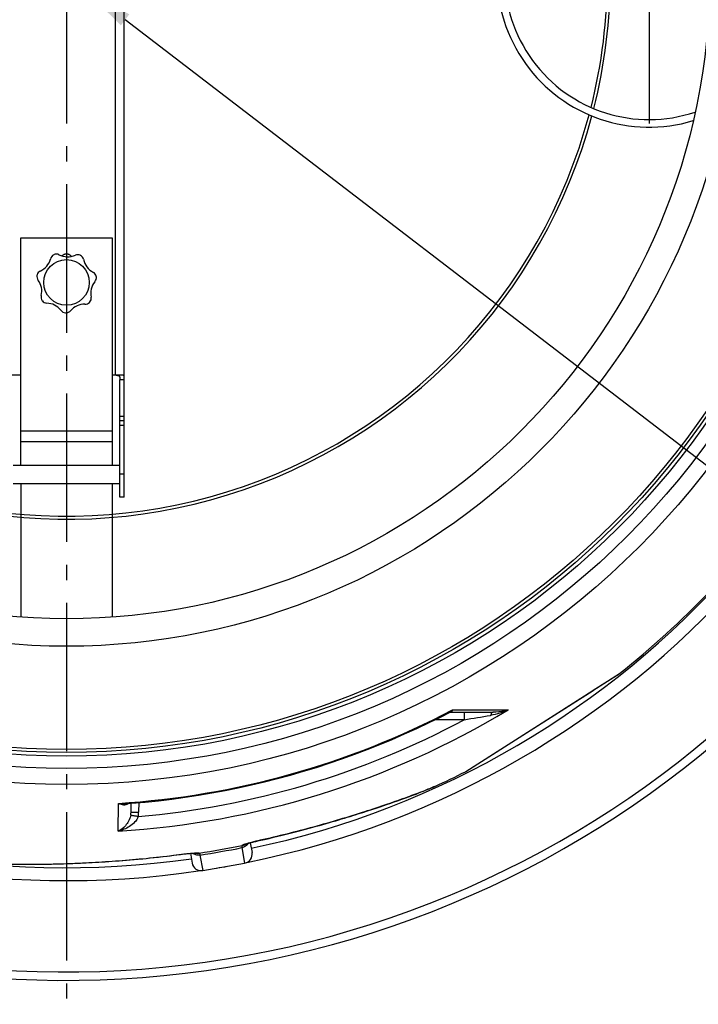
# Model space of a CAD drawing. Units: millimetres. Extents: x -124 to 2998, y -13 to 3078.
# Drawn here: x 1271 to 1717, y -13 to 634 of the extents above; entities that cross this region are included whole.
import ezdxf

# ---------------------------------------------------------------- set-up
doc = ezdxf.new("R2010")
doc.units = ezdxf.units.MM
doc.header["$LTSCALE"] = 10
doc.linetypes.add('AM_DIN_G_W050', pattern=[13.75, 9.75, -1.5, 1, -1.5])
doc.layers.add('AM_5', color=3, linetype='Continuous', lineweight=25)
doc.layers.add('AM_7', color=4, linetype='AM_DIN_G_W050', lineweight=25)
doc.layers.add('BEZUGSACHSEN', color=7, linetype='Continuous')
doc.layers.add('RUNDUNGEN', color=7, linetype='Continuous')
doc.styles.get("Standard").update_dxf_attribs({"font": 'ISOCP.SHX'})
doc.dimstyles.new('AM_ISO$2', dxfattribs={"dimscale": 10, "dimtxt": 3.5, "dimasz": 3.5, "dimexe": 1, "dimexo": 1, "dimgap": 1.5, "dimtad": 1, "dimdsep": 46, "dimtxsty": 'Standard', "dimcen": 0, "dimclrd": 256, "dimclre": 256, "dimclrt": 140, "dimadec": 0, "dimazin": 2, "dimtp": 0.1, "dimtm": 0.1, "dimtfac": 0.71, "dimtdec": 3, "dimtmove": 0, "dimatfit": 3, "dimfxl": 1, "dimlwd": -1, "dimlwe": -1, "dimarcsym": 1})

# ---------------------------------------------------------------- blocks, each defined once
blk = doc.blocks.new('*D37')
at = {"layer": 'AM_5', "linetype": 'ByBlock', "transparency": 16777216}
for p, q in [((601.53, 663.5), (367.02, 663.5)), ((514.45, 377.03), (423.38, 343.88))]:
    blk.add_line(p, q, dxfattribs=at)
blk.add_arc((1301.53, 663.5), 924.51, 182.16922, 197.83078, dxfattribs=at)
at = {"layer": 'AM_5', "transparency": 16777216}
for points in [[(371.85, 628.4), (383.51, 628.62), (377.02, 663.5)], [(426.95, 382.3), (415.91, 378.52), (432.77, 347.3)]]:
    blk.add_solid(points, dxfattribs=at)
at = {"layer": 'Defpoints', "color": 0, "transparency": 16777216}
for p in [(611.53, 663.5), (1301.53, 663.5), (383.27, 556.17), (793.15, 478.46), (523.85, 380.45)]:
    blk.add_point(p, dxfattribs=at)
at = {"layer": 'AM_5', "color": 140, "transparency": 16777216, "insert": (423.07, 508.6), "char_height": 35, "attachment_point": 5, "rotation": 280}
blk.add_mtext('20°', dxfattribs=at)
blk = doc.blocks.new('*D38')
at = {"layer": 'AM_5', "linetype": 'ByBlock', "transparency": 16777216}
for p, q in [((2004.53, 663.5), (2104.01, 663.5)), ((1846.93, 471.84), (2058.62, 397.45))]:
    blk.add_line(p, q, dxfattribs=at)
blk.add_arc((1301.53, 663.5), 792.48, 343.16834, 357.4693, dxfattribs=at)
at = {"layer": 'AM_5', "transparency": 16777216}
for points in [[(2087.4, 628.64), (2099.07, 628.38), (2094.01, 663.5)], [(2065.6, 432.22), (2054.51, 435.84), (2049.19, 400.76)]]:
    blk.add_solid(points, dxfattribs=at)
at = {"layer": 'Defpoints', "color": 0, "transparency": 16777216}
for p in [(1301.53, 663.5), (1994.53, 663.5), (2088.98, 574.42), (1805.69, 486.33), (1837.5, 475.15)]:
    blk.add_point(p, dxfattribs=at)
at = {"layer": 'AM_5', "color": 140, "transparency": 16777216, "insert": (2048.9, 525.64), "char_height": 35, "attachment_point": 5, "rotation": 79.54854}
blk.add_mtext('19°', dxfattribs=at)

msp = doc.modelspace()

# ---------------------------------------------------------------- linework, layer by layer
at = {"color": 7, "linetype": 'Continuous'}
for p, q in [((1271.53, 490.72), (1331.53, 490.72)), ((1271.53, 490.61), (1271.53, 490.72)), ((1331.53, 490.61), (1271.53, 490.61)), ((1331.53, 490.72), (1331.53, 490.61)), ((1336.53, 320.5), (1336.53, 373.5)), ((1339.53, 370.5), (1336.53, 370.5)), ((1391.06, 75.13), (1418.64, 79.99))]:
    msp.add_line(p, q, dxfattribs=at)
at = {"color": 9, "linetype": 'Continuous'}
for p, q in [((1339.53, 373.5), (1336.53, 373.5)), ((1339.53, 367.5), (1336.53, 367.5)), ((1339.53, 335.5), (1336.53, 335.5))]:
    msp.add_line(p, q, dxfattribs=at)
at = {"color": 7, "linetype": 'Continuous'}
msp.add_lwpolyline([(1304.88, 478.61), (1304.71, 478.79), (1304.45, 479.03), (1304.18, 479.25), (1303.88, 479.45), (1303.57, 479.62), (1303.25, 479.77), (1302.92, 479.89), (1302.58, 479.99), (1302.24, 480.06), (1301.88, 480.1), (1301.53, 480.11), (1301.18, 480.1), (1300.83, 480.06), (1300.48, 479.99), (1300.14, 479.89), (1299.81, 479.77), (1299.49, 479.62), (1299.18, 479.45), (1298.89, 479.25), (1298.61, 479.03), (1298.49, 478.92)], dxfattribs=at)
at = {"color": 9, "linetype": 'Continuous'}
for radius in [510.83, 508.84, 441]:
    msp.add_circle((1301.53, 663.5), radius, dxfattribs=at)
at = {"color": 7, "linetype": 'Continuous'}
for centre, radius in [((1301.53, 663.5), 423), ((1301.53, 461.5), 15)]:
    msp.add_circle(centre, radius, dxfattribs=at)
for centre, radius, start, end in [((1684.53, 663.5), 100, 73.12736, 286.87264), ((1684.53, 663.5), 95, 71.40452, 288.59548), ((1301.53, 663.5), 355.61, 345.84176, 14.15824), ((1301.53, 663.5), 660.5, 203.25477, 355.22331), ((1301.53, 663.5), 595, 281.4879, 354.69611), ((1301.53, 663.5), 355.61, 229.49272, 345.02615), ((1294.95, 476.09), 4, 115.71292, 168.57351), ((1301.53, 461.5), 20, 113.99406, 114.56697), ((1294.95, 476.09), 4, 65.69014, 112.84811), ((1302.25, 490.32), 12, 241.88874, 295.24372), ((1308.83, 475.74), 4, 64.28435, 111.44232), ((1301.53, 461.5), 20, 62.56549, 63.13839), ((1308.83, 475.74), 4, 14.26156, 61.41954), ((1279.45, 480.03), 12, 293.31731, 344.77211), ((1324.51, 478.9), 12, 190.46017, 243.81515), ((1286.03, 465.45), 4, 167.14149, 220.00208), ((1301.53, 461.5), 20, 165.42263, 165.99554), ((1286.03, 465.45), 4, 117.11871, 164.27668), ((1317.22, 464.67), 4, 12.85578, 60.01375), ((1273.28, 455.79), 12, 346.64606, 36.20068), ((1329.46, 454.38), 12, 140.93177, 192.38657), ((1317.22, 464.67), 4, 317.13037, 9.99097), ((1301.53, 461.5), 20, 11.13692, 11.70982), ((1288.78, 451.84), 4, 162.84466, 215.70525), ((1301.53, 461.5), 20, 216.8512, 217.42411), ((1288.78, 451.84), 4, 218.57006, 265.72803), ((1288.38, 435.85), 12, 38.07463, 89.52943), ((1313.38, 435.23), 12, 89.5032, 139.05783), ((1313.79, 451.21), 4, 265.7018, 318.56239), ((1301.53, 461.5), 20, 319.70835, 320.28125), ((1313.79, 451.21), 4, 321.4272, 8.58518), ((1301.13, 445.5), 4, 214.27323, 267.13382), ((1301.53, 461.5), 20, 268.27978, 268.85268), ((1301.13, 445.5), 4, 269.99863, 322.85922), ((1301.53, 663.5), 595, 203.61353, 278.50876), ((1301.53, 663.5), 585.5, 308.39134, 316.2115), ((1301.53, 663.5), 585.5, 294.43398, 296.61054), ((1301.53, 663.5), 595, 279.53562, 280.24465)]:
    msp.add_arc(centre, radius, start, end, dxfattribs=at)
at = {"color": 9, "linetype": 'Continuous'}
for radius, start, end in [(357.59, 345.7934, 14.2066), (654.97, 203.28235, 355.18284), (586.48, 281.95429, 354.6189), (357.59, 229.475, 344.98488), (586.48, 203.66603, 278.04571)]:
    msp.add_arc((1301.53, 663.5), radius, start, end, dxfattribs=at)
at = {"layer": 'AM_5'}
msp.add_line((1946.05, 169.64), (1340.03, 634), dxfattribs=at)
at = {"layer": 'AM_5', "linetype": 'Continuous'}
msp.add_trace([(1342.83, 637.66), (1337.23, 630.34), (1312.25, 655.29)], dxfattribs=at)
at = {"layer": 'AM_7'}
for p, q in [((1301.53, 663.5), (1301.53, -12.77)), ((1684.53, 663.5), (1684.53, 557.99))]:
    msp.add_line(p, q, dxfattribs=at)
at = {"layer": 'BEZUGSACHSEN', "color": 7, "linetype": 'Continuous'}
for p, q in [((1339.53, 320.5), (1339.53, 373.5)), ((1266.53, 341.5), (1336.53, 341.5)), ((1266.53, 329.5), (1336.53, 329.5)), ((1339.53, 320.5), (1336.53, 320.5))]:
    msp.add_line(p, q, dxfattribs=at)
for radius in [521.32, 513.29]:
    msp.add_circle((1301.53, 663.5), radius, dxfattribs=at)
at = {"layer": 'RUNDUNGEN', "color": 7, "linetype": 'Continuous'}
for p, q in [((1339.53, 373.5), (1339.53, 953.5)), ((1271.53, 341.5), (1271.53, 490.61)), ((1331.53, 490.61), (1331.53, 341.5)), ((1271.53, 400.5), (1264.34, 400.5)), ((1338.73, 400.5), (1331.53, 400.5)), ((1336.53, 398.18), (1336.53, 397.5)), ((1336.53, 373.5), (1336.53, 397.5)), ((1339.53, 397.84), (1339.53, 398.38)), ((1271.53, 329.5), (1271.53, 241.57)), ((1331.53, 329.5), (1331.53, 241.57)), ((1563.95, 140.11), (1664.98, 204.48)), ((1553.31, 179.01), (1553.31, 179.01)), ((1553.91, 179.16), (1581.93, 179.16)), ((1540.93, 129.22), (1541.56, 129.49)), ((1541.56, 129.49), (1542.16, 129.75)), ((1542.16, 129.75), (1542.72, 129.99)), ((1542.72, 129.99), (1543.25, 130.23)), ((1543.25, 130.23), (1543.73, 130.44)), ((1521.93, 121.96), (1524.61, 122.92)), ((1524.61, 122.92), (1527.06, 123.82)), ((1527.06, 123.82), (1529.29, 124.64)), ((1529.29, 124.64), (1531.32, 125.4)), ((1531.32, 125.4), (1533.13, 126.1)), ((1533.13, 126.1), (1534.75, 126.73)), ((1534.75, 126.73), (1536.22, 127.3)), ((1536.22, 127.3), (1537.56, 127.83)), ((1537.56, 127.83), (1538.78, 128.33)), ((1538.78, 128.33), (1539.9, 128.79)), ((1539.9, 128.79), (1540.93, 129.22)), ((1343.96, 113.37), (1344.01, 119.33)), ((1505.01, 116.14), (1507.64, 117.01)), ((1507.64, 117.01), (1510.15, 117.86)), ((1510.15, 117.86), (1512.54, 118.67)), ((1512.54, 118.67), (1514.81, 119.45)), ((1514.81, 119.45), (1516.97, 120.2)), ((1516.97, 120.2), (1519.03, 120.93)), ((1519.03, 120.93), (1521.93, 121.96)), ((1496.27, 113.3), (1499.33, 114.28)), ((1499.33, 114.28), (1502.24, 115.22)), ((1502.24, 115.22), (1505.01, 116.14)), ((1419.58, 92.56), (1419.82, 92.64)), ((1419.82, 92.64), (1420.1, 92.73)), ((1420.1, 92.73), (1420.41, 92.82)), ((1420.41, 92.82), (1420.74, 92.93)), ((1420.74, 92.93), (1421.11, 93.03)), ((1421.11, 93.03), (1421.51, 93.15)), ((1421.51, 93.15), (1421.94, 93.27)), ((1421.94, 93.27), (1422.41, 93.4)), ((1422.37, 93.39), (1423.5, 86.94)), ((1422.41, 93.4), (1422.91, 93.53)), ((1422.91, 93.53), (1423.45, 93.67)), ((1423.45, 93.67), (1424.02, 93.82)), ((1424.02, 93.82), (1424.62, 93.97)), ((1424.62, 93.97), (1425.26, 94.13)), ((1425.26, 94.13), (1425.94, 94.29)), ((1425.94, 94.29), (1426.65, 94.46)), ((1426.65, 94.46), (1427.41, 94.64)), ((1427.41, 94.64), (1428.19, 94.82)), ((1428.19, 94.82), (1431.69, 95.6)), ((1373.57, 85.34), (1377.05, 85.8)), ((1377.05, 85.8), (1377.89, 85.9)), ((1377.89, 85.9), (1378.69, 86)), ((1378.69, 86), (1379.45, 86.09)), ((1379.45, 86.09), (1380.17, 86.17)), ((1380.17, 86.17), (1380.85, 86.24)), ((1380.85, 86.24), (1381.49, 86.3)), ((1381.49, 86.3), (1382.09, 86.36)), ((1382.09, 86.36), (1382.65, 86.41)), ((1382.65, 86.41), (1383.18, 86.46)), ((1382.97, 86.44), (1384.11, 80)), ((1383.18, 86.46), (1383.66, 86.49)), ((1383.66, 86.49), (1384.11, 86.53)), ((1384.11, 86.53), (1384.53, 86.56)), ((1384.53, 86.56), (1384.9, 86.58)), ((1384.9, 86.58), (1385.24, 86.6)), ((1385.24, 86.6), (1385.55, 86.61)), ((1269.98, 79.26), (1272.41, 79.24)), ((1272.41, 79.24), (1275.08, 79.23)), ((1275.08, 79.23), (1278.01, 79.23)), ((1278.01, 79.23), (1280.12, 79.24)), ((1280.12, 79.24), (1282.35, 79.25)), ((1282.35, 79.25), (1284.73, 79.28)), ((1284.73, 79.28), (1287.25, 79.32)), ((1287.25, 79.32), (1289.9, 79.36)), ((1289.9, 79.36), (1292.7, 79.43)), ((1292.7, 79.43), (1295.64, 79.5)), ((1295.64, 79.5), (1298.72, 79.59)), ((1298.72, 79.59), (1301.94, 79.69)), ((1301.94, 79.69), (1305.32, 79.82))]:
    msp.add_line(p, q, dxfattribs=at)
at = {"layer": 'RUNDUNGEN', "color": 9, "linetype": 'Continuous'}
for p, q in [((1333.53, 926.5), (1333.53, 400.5)), ((1339.53, 397.5), (1336.53, 397.5)), ((1331.53, 363.75), (1271.53, 363.75)), ((1331.53, 356.74), (1271.53, 356.74)), ((1647.86, 193.58), (1664.79, 204.37)), ((1664.79, 204.37), (1665.15, 204.6)), ((1617.83, 174.45), (1647.74, 193.51)), ((1647.74, 193.51), (1647.86, 193.58)), ((1555.34, 180.65), (1591.82, 180.69)), ((1562.93, 179.16), (1562.93, 174.2)), ((1562.93, 174.2), (1543.76, 174.2)), ((1582.19, 151.74), (1611.06, 170.13)), ((1611.06, 170.13), (1611.09, 170.15)), ((1611.09, 170.15), (1617.83, 174.45)), ((1564.09, 140.22), (1582.19, 151.74)), ((1563.77, 140.01), (1563.95, 140.12)), ((1563.95, 140.12), (1564.09, 140.22)), ((1335.45, 100.98), (1335.61, 119.26)), ((1349.01, 119.76), (1348.96, 113.37)), ((1346.09, 111.11), (1346.3, 111.07)), ((1428.8, 94.98), (1428.78, 94.97)), ((1376.39, 85.74), (1376.4, 85.74)), ((1389.27, 85.31), (1391.06, 75.13)), ((1416.84, 90.17), (1418.64, 79.99))]:
    msp.add_line(p, q, dxfattribs=at)
at = {"layer": 'RUNDUNGEN', "color": 7, "linetype": 'Continuous'}
for points in [[(1334.22, 400.5), (1334.44, 400.5), (1334.65, 400.49), (1334.85, 400.48), (1335.04, 400.47), (1335.22, 400.45), (1335.39, 400.43), (1335.55, 400.4), (1335.69, 400.36), (1335.82, 400.3), (1335.94, 400.25), (1336.04, 400.18), (1336.13, 400.1), (1336.21, 400.01), (1336.28, 399.9), (1336.34, 399.79), (1336.39, 399.66), (1336.43, 399.52), (1336.46, 399.36), (1336.49, 399.19), (1336.5, 399.01), (1336.52, 398.82), (1336.52, 398.62), (1336.53, 398.4), (1336.53, 398.18)], [(1339.53, 398.38), (1339.53, 398.59), (1339.52, 398.79), (1339.52, 398.99), (1339.51, 399.17), (1339.5, 399.35), (1339.48, 399.51), (1339.46, 399.67), (1339.43, 399.81), (1339.4, 399.94), (1339.36, 400.05), (1339.31, 400.16), (1339.26, 400.24), (1339.2, 400.32), (1339.12, 400.38), (1339.04, 400.43), (1338.95, 400.47), (1338.84, 400.49), (1338.73, 400.5)], [(1340.17, 119.04), (1344.32, 119.35), (1353.15, 120.12), (1361.96, 121.02), (1370.75, 122.07), (1379.53, 123.26), (1388.29, 124.6), (1397.03, 126.07), (1405.74, 127.69), (1414.42, 129.44), (1423.08, 131.34), (1431.7, 133.38), (1440.29, 135.55), (1448.84, 137.87), (1457.35, 140.32), (1465.82, 142.91), (1474.25, 145.64), (1482.64, 148.5), (1490.97, 151.5), (1499.26, 154.63), (1507.5, 157.9), (1515.68, 161.3), (1523.8, 164.83), (1531.87, 168.49), (1539.88, 172.28), (1547.82, 176.2), (1553.31, 179.01)], [(1553.31, 179.01), (1553.39, 179.05), (1553.5, 179.09), (1553.62, 179.12), (1553.74, 179.14), (1553.84, 179.16), (1553.91, 179.16)], [(1431.69, 95.6), (1434.68, 96.28), (1437.59, 96.96), (1440.44, 97.63), (1443.22, 98.3), (1445.94, 98.97), (1448.6, 99.64), (1451.2, 100.3), (1453.74, 100.96), (1456.23, 101.61), (1458.67, 102.25), (1461.06, 102.9), (1463.39, 103.53), (1465.68, 104.17), (1467.93, 104.79), (1470.13, 105.41), (1472.28, 106.03), (1474.39, 106.64), (1476.46, 107.24), (1478.48, 107.83), (1480.45, 108.42), (1482.38, 108.99), (1484.27, 109.56), (1486.11, 110.12), (1487.91, 110.67), (1489.67, 111.22), (1491.38, 111.75), (1493.05, 112.27), (1496.27, 113.3)], [(1418.66, 92.23), (1418.66, 92.23), (1418.66, 92.23), (1418.68, 92.24), (1418.7, 92.25), (1418.74, 92.26), (1418.78, 92.28), (1418.83, 92.3), (1418.88, 92.32), (1418.94, 92.34), (1419.01, 92.37), (1419.09, 92.4), (1419.17, 92.43), (1419.26, 92.46), (1419.36, 92.49), (1419.47, 92.53), (1419.58, 92.56)], [(1305.32, 79.82), (1307.06, 79.89), (1308.85, 79.96), (1310.69, 80.04), (1312.57, 80.13), (1314.49, 80.22), (1316.46, 80.32), (1318.47, 80.43), (1320.53, 80.54), (1322.64, 80.66), (1324.78, 80.79), (1326.97, 80.93), (1329.2, 81.07), (1331.48, 81.23), (1333.79, 81.39), (1336.15, 81.57), (1338.55, 81.75), (1340.99, 81.95), (1343.48, 82.15), (1346, 82.37), (1348.57, 82.6), (1351.18, 82.85), (1353.83, 83.11), (1356.53, 83.38), (1359.26, 83.66), (1362.04, 83.97), (1364.86, 84.28), (1367.72, 84.62), (1370.62, 84.97), (1373.57, 85.34)], [(1385.55, 86.61), (1385.82, 86.62), (1385.95, 86.62), (1386.06, 86.63), (1386.17, 86.63), (1386.27, 86.63), (1386.37, 86.63), (1386.45, 86.63), (1386.53, 86.63), (1386.6, 86.63), (1386.66, 86.63), (1386.72, 86.63), (1386.76, 86.63), (1386.8, 86.63), (1386.83, 86.62), (1386.85, 86.62), (1386.85, 86.62)]]:
    msp.add_lwpolyline(points, dxfattribs=at)
at = {"layer": 'RUNDUNGEN', "color": 9, "linetype": 'Continuous'}
msp.add_circle((1301.53, 663.5), 531.82, dxfattribs=at)
at = {"layer": 'RUNDUNGEN', "color": 7, "linetype": 'Continuous'}
for centre, radius, start, end in [((1663.91, 206.16), 2, 302.5, 308.39188), ((1562.87, 141.8), 2, 296.60812, 302.5), ((1417.59, 85.9), 6, 280, 10), ((1390.02, 81.04), 6, 190, 280)]:
    msp.add_arc(centre, radius, start, end, dxfattribs=at)
at = {"layer": 'RUNDUNGEN', "color": 9, "linetype": 'Continuous'}
for centre, radius, start, end in [((1301.53, 662.24), 562.28, 273.45824, 301.08288), ((1301.53, 665.18), 546.98, 273.5722, 297.64659), ((1033.67, 3448.18), 3316.48, 279.18282, 279.48664), ((1301.53, 662.18), 553.58, 274.88564, 298.1774), ((1333.4, 113.46), 10.56, 349.40094, 359.4989), ((1252.82, -380.9), 500.76, 78.96459, 79.24178), ((1333.78, 113.51), 15.17, 348.9912, 359.49315), ((1325.81, 525.83), 443.7, 278.15256, 281.84744), ((1415.59, 97.3), 6.03, 301.20874, 305.76455), ((1388, 92.43), 6.03, 254.23363, 258.77293), ((1388.01, 92.44), 6.03, 258.77347, 259.63986), ((1388.01, 92.49), 6.09, 259.71283, 278.88284), ((1310.6, 612.06), 532.59, 278.49371, 281.50628)]:
    msp.add_arc(centre, radius, start, end, dxfattribs=at)
for points, knots in [([(1553.31, 179.01), (1553.5, 179.11), (1554.25, 179.55), (1554.91, 180.15), (1555.34, 180.65)], [0, 0, 0, 0, 0.241347, 1, 1, 1, 1]), ([(1553.91, 179.16), (1554.07, 179.16), (1554.4, 179.23), (1554.82, 179.55), (1555.14, 180.04), (1555.28, 180.43), (1555.34, 180.65)], [0, 0, 0, 0, 0.218318, 0.440426, 0.695531, 1, 1, 1, 1]), ([(1591.82, 180.69), (1590.01, 179.84), (1586.23, 178.37), (1582.3, 177.39), (1580.29, 177.05)], [0, 0, 0, 0, 0.495913, 1, 1, 1, 1]), ([(1581.93, 179.16), (1581.77, 179.16), (1581.4, 179.03), (1580.95, 178.57), (1580.56, 177.9), (1580.37, 177.35), (1580.29, 177.05)], [0, 0, 0, 0, 0.176044, 0.392966, 0.667925, 1, 1, 1, 1]), ([(1591.82, 180.69), (1591.05, 180.45), (1587.83, 179.56), (1584.47, 179.16), (1581.93, 179.16)], [0, 0, 0, 0, 0.241514, 1, 1, 1, 1]), ([(1543.73, 130.44), (1541.31, 129.34), (1535.32, 126.91), (1524.9, 122.99), (1511.88, 118.41), (1496.98, 113.49), (1480.8, 108.48), (1458.03, 101.94), (1440.58, 97.58), (1428.8, 94.98)], [0, 0, 0, 0, 0.066307, 0.160899, 0.277595, 0.409898, 0.552004, 0.699449, 1, 1, 1, 1]), ([(1335.61, 119.26), (1336.18, 119), (1337.31, 118.59), (1339.04, 118.3), (1340.72, 118.43), (1341.75, 118.88), (1342.19, 119.19)], [0, 0, 0, 0, 0.27188, 0.524177, 0.762708, 1, 1, 1, 1]), ([(1335.61, 119.26), (1336, 119.2), (1337.5, 119), (1339.04, 118.96), (1340.17, 119.04)], [0, 0, 0, 0, 0.254285, 1, 1, 1, 1]), ([(1343.78, 111.52), (1343.52, 110.13), (1342.56, 107.64), (1339.89, 103.85), (1337.27, 101.79), (1335.45, 100.98)], [0, 0, 0, 0, 0.305861, 0.567507, 1, 1, 1, 1]), ([(1348.68, 110.61), (1348.19, 109.19), (1346.45, 106.69), (1342.03, 103.17), (1338.09, 101.56), (1335.45, 100.98)], [0, 0, 0, 0, 0.266397, 0.521059, 1, 1, 1, 1]), ([(1343.78, 111.52), (1343.85, 111.52), (1344.07, 111.47), (1344.53, 111.4), (1345.24, 111.26), (1345.78, 111.16), (1346.09, 111.11)], [0, 0, 0, 0, 0.087186, 0.291741, 0.601955, 1, 1, 1, 1]), ([(1343.96, 113.37), (1343.96, 113.38), (1344.01, 113.37), (1344.06, 113.38), (1344.19, 113.38), (1344.35, 113.39), (1344.56, 113.39), (1344.92, 113.39), (1345.47, 113.39), (1346.22, 113.39), (1347.07, 113.38), (1347.99, 113.38), (1348.63, 113.37), (1348.96, 113.37)], [0, 0, 0, 0, 0.00489, 0.019312, 0.043167, 0.076232, 0.118191, 0.168639, 0.292989, 0.444505, 0.617368, 0.804934, 1, 1, 1, 1]), ([(1416.9, 91.58), (1416.88, 91.57), (1416.8, 91.52), (1416.74, 91.44), (1416.74, 91.38)], [0, 0, 0, 0, 0.323397, 1, 1, 1, 1]), ([(1416.74, 91.38), (1416.74, 91.31), (1416.76, 90.9), (1416.8, 90.5), (1416.84, 90.17)], [0, 0, 0, 0, 0.174675, 1, 1, 1, 1]), ([(1421.03, 93.01), (1420.59, 92.28), (1419.36, 90.98), (1417.7, 90.32), (1416.84, 90.17)], [0, 0, 0, 0, 0.496068, 1, 1, 1, 1]), ([(1418.76, 92.36), (1418.36, 92.22), (1417.73, 91.99), (1417.1, 91.73), (1416.9, 91.58)], [0, 0, 0, 0, 0.630601, 1, 1, 1, 1]), ([(1428.78, 94.97), (1426.88, 94.55), (1423.52, 93.75), (1420.19, 92.84), (1418.76, 92.36)], [0, 0, 0, 0, 0.563582, 1, 1, 1, 1]), ([(1428.79, 94.95), (1428.79, 94.95), (1428.8, 94.96), (1428.8, 94.97), (1428.8, 94.98)], [0, 0, 0, 0, 0.34851, 1, 1, 1, 1]), ([(1256.25, 79.75), (1258.91, 79.55), (1265.36, 79.31), (1276.5, 79.19), (1290.3, 79.34), (1305.99, 79.81), (1322.9, 80.64), (1346.53, 82.28), (1364.43, 84.15), (1376.39, 85.74)], [0, 0, 0, 0, 0.066305, 0.160896, 0.277592, 0.409895, 0.552001, 0.699448, 1, 1, 1, 1]), ([(1376.39, 85.74), (1376.39, 85.73), (1376.39, 85.72), (1376.4, 85.71), (1376.41, 85.71)], [0, 0, 0, 0, 0.65149, 1, 1, 1, 1]), ([(1376.4, 85.74), (1378.33, 85.99), (1381.76, 86.39), (1385.21, 86.67), (1386.71, 86.71)], [0, 0, 0, 0, 0.563582, 1, 1, 1, 1]), ([(1389.27, 85.31), (1388.41, 85.16), (1386.62, 85.21), (1385.02, 86), (1384.35, 86.54)], [0, 0, 0, 0, 0.503932, 1, 1, 1, 1]), ([(1386.71, 86.71), (1387.14, 86.72), (1387.81, 86.72), (1388.49, 86.68), (1388.73, 86.61)], [0, 0, 0, 0, 0.630601, 1, 1, 1, 1]), ([(1388.73, 86.61), (1388.76, 86.61), (1388.84, 86.59), (1388.93, 86.53), (1388.95, 86.48)], [0, 0, 0, 0, 0.323395, 1, 1, 1, 1]), ([(1388.95, 86.48), (1388.97, 86.41), (1389.09, 86.02), (1389.19, 85.63), (1389.27, 85.31)], [0, 0, 0, 0, 0.174675, 1, 1, 1, 1])]:
    msp.add_open_spline(points, degree=3, knots=knots, dxfattribs=at)
for points in [[(1418.71, 92.14), (1418.11, 91.78), (1417.43, 91.51), (1416.74, 91.38)], [(1418.76, 92.27), (1418.19, 91.94), (1417.55, 91.7), (1416.9, 91.58)], [(1388.73, 86.61), (1388.08, 86.51), (1387.4, 86.51), (1386.75, 86.63)]]:
    msp.add_open_spline(points, degree=3, dxfattribs=at)

# ---------------------------------------------------------------- dimensions: what is measured, and where the dimension line sits
at = {"layer": 'AM_5'}
dim = msp.add_angular_dim_2l(base=(383.27, 556.17), line1=((1301.53, 663.5), (611.53, 663.5)), line2=((523.85, 380.45), (793.15, 478.46)), dimstyle='AM_ISO$2', override={"dimdec": 0}, dxfattribs=at)
dim.commit()
dim.dimension.update_dxf_attribs({"geometry": '*D37', "text_midpoint": (423.07, 508.6)})
dim = msp.add_angular_dim_2l(base=(2088.98, 574.42), line1=((1301.53, 663.5), (1994.53, 663.5)), line2=((1837.5, 475.15), (1805.69, 486.33)), dimstyle='AM_ISO$2', override={"dimdec": 0}, dxfattribs=at)
dim.commit()
dim.dimension.update_dxf_attribs({"geometry": '*D38', "text_midpoint": (2080.86, 519.74), "dimtype": 162})

doc.saveas('drawing.dxf')
